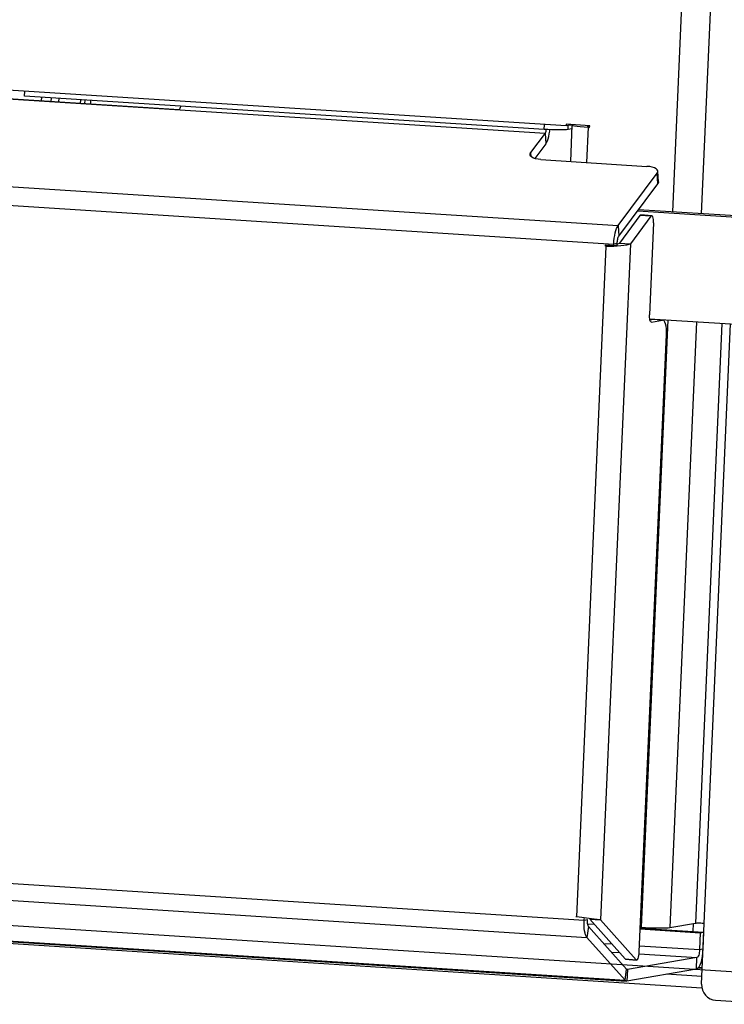
# Model space of a CAD drawing. Extents: x 0 to 2920, y 0 to 2050.
# Drawn here: x 2545 to 2622, y 582 to 689 of the extents above; entities that cross this region are included whole.
import ezdxf

# ---------------------------------------------------------------- set-up
doc = ezdxf.new("R2010")
doc.units = 0
doc.header["$MEASUREMENT"] = 0
doc.layers.get('0').update_dxf_attribs({"linetype": 'CONTINUOUS'})

msp = doc.modelspace()

# ---------------------------------------------------------------- linework, layer by layer
at = {"color": 7, "linetype": 'Continuous'}
for p, q in [((2626.544, 905.318), (2616.13, 668.142)), ((2629.656, 905.118), (2619.242, 667.943)), ((2604.567, 677.503), (2457.298, 686.937)), ((2464.55, 685.512), (2602.266, 676.69)), ((2562.479, 679.261), (2504.367, 682.984)), ((2545.648, 680.734), (2545.671, 681.276)), ((2602.167, 677.113), (2545.648, 680.734)), ((2547.481, 680.616), (2547.464, 680.223)), ((2548.542, 680.548), (2548.525, 680.155)), ((2549.372, 680.495), (2549.355, 680.102)), ((2551.743, 679.949), (2551.76, 680.342)), ((2552.226, 679.918), (2552.243, 680.311)), ((2552.859, 679.878), (2552.876, 680.271)), ((2562.513, 679.323), (2562.479, 679.261)), ((2562.544, 679.398), (2562.513, 679.323)), ((2562.573, 679.487), (2562.544, 679.398)), ((2562.599, 679.586), (2562.573, 679.487)), ((2562.612, 679.647), (2562.599, 679.586)), ((2443.052, 677.378), (2610.222, 666.669)), ((2602.167, 677.113), (2602.191, 677.655)), ((2602.567, 677.09), (2602.167, 677.113)), ((2602.266, 676.69), (2602.303, 676.748)), ((2602.303, 676.748), (2602.337, 676.822)), ((2602.337, 676.822), (2602.368, 676.912)), ((2602.368, 676.912), (2602.396, 677.014)), ((2602.396, 677.014), (2602.414, 677.098)), ((2602.975, 677.072), (2602.567, 677.09)), ((2602.724, 676.632), (2602.771, 676.932)), ((2602.771, 676.932), (2602.789, 677.079)), ((2603.375, 677.06), (2602.975, 677.072)), ((2603.753, 677.053), (2603.375, 677.06)), ((2604.093, 677.054), (2603.753, 677.053)), ((2604.382, 677.06), (2604.093, 677.054)), ((2604.61, 677.073), (2604.382, 677.06)), ((2604.574, 677.669), (2604.567, 677.503)), ((2605.055, 677.587), (2604.567, 677.503)), ((2607.122, 677.506), (2604.574, 677.669)), ((2604.767, 677.091), (2604.61, 677.073)), ((2604.767, 677.091), (2604.786, 677.541)), ((2605.17, 677.161), (2604.767, 677.091)), ((2605.189, 677.586), (2605.015, 673.63)), ((2605.055, 677.587), (2605.057, 677.638)), ((2605.202, 677.602), (2605.2, 677.569)), ((2605.2, 677.569), (2605.295, 677.533)), ((2605.271, 677.624), (2605.202, 677.602)), ((2605.295, 677.533), (2605.481, 677.495)), ((2605.481, 677.495), (2605.752, 677.456)), ((2605.752, 677.456), (2606.097, 677.418)), ((2606.097, 677.418), (2606.503, 677.382)), ((2606.503, 677.382), (2606.955, 677.35)), ((2606.955, 677.35), (2606.787, 673.516)), ((2606.867, 677.522), (2606.858, 677.518)), ((2606.858, 677.518), (2606.858, 677.507)), ((2606.858, 677.507), (2606.889, 677.495)), ((2606.889, 677.495), (2606.89, 677.52)), ((2606.889, 677.495), (2606.951, 677.483)), ((2606.951, 677.483), (2607.042, 677.47)), ((2607.116, 677.378), (2606.955, 677.35)), ((2606.955, 677.35), (2607.114, 677.339)), ((2607.042, 677.47), (2607.12, 677.461)), ((2607.114, 677.339), (2607.122, 677.506)), ((2602.266, 676.69), (2600.696, 674.585)), ((2602.266, 676.69), (2602.34, 675.54)), ((2602.34, 675.54), (2602.43, 675.686)), ((2602.43, 675.686), (2602.516, 675.872)), ((2602.516, 675.872), (2602.594, 676.096)), ((2602.594, 676.096), (2602.664, 676.351)), ((2602.664, 676.351), (2602.724, 676.632)), ((2442.565, 675.357), (2609.736, 664.648)), ((2600.633, 674.457), (2600.696, 674.585)), ((2600.696, 674.585), (2600.723, 674.178)), ((2602.34, 675.54), (2601.152, 673.947)), ((2600.633, 674.329), (2600.633, 674.457)), ((2600.696, 674.208), (2600.633, 674.329)), ((2600.821, 674.097), (2600.696, 674.208)), ((2601.002, 674.001), (2600.821, 674.097)), ((2601.233, 673.924), (2601.002, 674.001)), ((2601.504, 673.868), (2601.233, 673.924)), ((2601.806, 673.835), (2601.504, 673.868)), ((2601.806, 673.835), (2613.348, 673.096)), ((2613.65, 673.063), (2613.348, 673.096)), ((2613.921, 673.007), (2613.65, 673.063)), ((2614.151, 672.93), (2613.921, 673.007)), ((2614.333, 672.834), (2614.151, 672.93)), ((2614.457, 672.723), (2614.333, 672.834)), ((2614.521, 672.602), (2614.457, 672.723)), ((2614.457, 672.346), (2614.521, 672.474)), ((2614.521, 672.474), (2614.521, 672.602)), ((2614.602, 671.405), (2614.528, 672.555)), ((2610.222, 666.669), (2614.457, 672.346)), ((2614.531, 671.197), (2614.457, 672.346)), ((2614.602, 671.405), (2614.595, 671.325)), ((2610.296, 665.519), (2614.531, 671.197)), ((2614.595, 671.325), (2614.531, 671.197)), ((2612.347, 668.269), (2640.93, 666.438)), ((2640.762, 666.564), (2612.429, 668.379)), ((2612.574, 667.741), (2610.345, 664.753)), ((2613.768, 667.665), (2611.539, 664.677)), ((2612.574, 667.741), (2612.633, 667.796)), ((2613.768, 667.665), (2612.574, 667.741)), ((2612.633, 667.796), (2612.676, 667.807)), ((2613.87, 667.73), (2612.676, 667.807)), ((2613.827, 667.72), (2613.768, 667.665)), ((2613.885, 667.728), (2613.827, 667.72)), ((2613.939, 667.688), (2613.885, 667.728)), ((2613.987, 667.603), (2613.939, 667.688)), ((2614.024, 667.478), (2613.987, 667.603)), ((2614.05, 667.32), (2614.024, 667.478)), ((2614.063, 667.137), (2614.05, 667.32)), ((2614.061, 666.941), (2614.063, 667.137)), ((2609.898, 665.858), (2609.968, 666.113)), ((2609.968, 666.113), (2610.046, 666.337)), ((2610.046, 666.337), (2610.132, 666.523)), ((2610.132, 666.523), (2610.222, 666.669)), ((2610.222, 666.669), (2610.296, 665.519)), ((2614.061, 666.941), (2613.623, 656.959)), ((2609.736, 664.648), (2609.757, 664.965)), ((2609.757, 664.965), (2609.791, 665.277)), ((2609.791, 665.277), (2609.839, 665.577)), ((2609.839, 665.577), (2609.898, 665.858)), ((2610.11, 664.838), (2610.124, 664.963)), ((2610.124, 664.963), (2610.143, 665.083)), ((2610.143, 665.083), (2610.166, 665.195)), ((2610.166, 665.195), (2610.194, 665.297)), ((2610.194, 665.297), (2610.226, 665.387)), ((2610.226, 665.387), (2610.26, 665.461)), ((2610.26, 665.461), (2610.296, 665.519)), ((2605.725, 591.485), (2608.926, 664.396)), ((2611.539, 664.677), (2608.311, 591.161)), ((2608.812, 664.529), (2608.807, 664.404)), ((2609.728, 664.47), (2608.812, 664.529)), ((2609.289, 664.459), (2608.926, 664.396)), ((2608.926, 664.396), (2609.738, 664.431)), ((2609.299, 664.461), (2609.289, 664.459)), ((2609.292, 664.46), (2609.447, 664.488)), ((2609.728, 664.47), (2609.736, 664.648)), ((2610.094, 664.533), (2609.728, 664.47)), ((2610.101, 664.711), (2609.736, 664.648)), ((2609.738, 664.431), (2610.519, 664.488)), ((2610.094, 664.533), (2610.101, 664.711)), ((2610.098, 664.638), (2610.188, 664.665)), ((2610.101, 664.711), (2610.11, 664.838)), ((2610.188, 664.665), (2610.345, 664.753)), ((2610.345, 664.753), (2611.539, 664.677)), ((2610.519, 664.488), (2611.151, 664.57)), ((2611.151, 664.57), (2611.539, 664.677)), ((2615.615, 656.397), (2612.714, 590.345)), ((2613.62, 656.798), (2613.623, 656.959)), ((2613.627, 656.644), (2613.62, 656.798)), ((2613.643, 656.505), (2613.627, 656.644)), ((2613.64, 656.523), (2640.42, 654.808)), ((2613.668, 656.384), (2613.643, 656.505)), ((2613.658, 656.424), (2613.855, 656.458)), ((2613.701, 656.287), (2613.668, 656.384)), ((2613.83, 656.17), (2615.049, 656.382)), ((2613.855, 656.458), (2613.888, 656.46)), ((2615.049, 656.382), (2613.855, 656.458)), ((2615.082, 656.384), (2613.888, 656.46)), ((2615.142, 656.366), (2615.049, 656.382)), ((2615.23, 656.288), (2615.142, 656.366)), ((2613.739, 656.218), (2613.701, 656.287)), ((2613.783, 656.178), (2613.739, 656.218)), ((2613.83, 656.17), (2613.783, 656.178)), ((2613.796, 656.173), (2613.83, 656.17)), ((2615.307, 656.149), (2615.23, 656.288)), ((2615.372, 655.955), (2615.307, 656.149)), ((2615.422, 655.714), (2615.372, 655.955)), ((2615.454, 655.434), (2615.422, 655.714)), ((2615.468, 655.127), (2615.454, 655.434)), ((2618.726, 656.198), (2615.834, 590.319)), ((2621.501, 656.02), (2618.637, 590.805)), ((2619.289, 584.168), (2622.441, 655.96)), ((2612.515, 587.662), (2615.463, 654.805)), ((2615.463, 654.805), (2615.468, 655.127)), ((2439.338, 601.842), (2606.508, 591.132)), ((2439.653, 599.96), (2606.823, 589.25)), ((2442.414, 597.086), (2637.287, 584.601)), ((2619.323, 583.744), (2441.242, 595.153)), ((2443.788, 595.293), (2610.958, 584.583)), ((2443.949, 595.202), (2611.119, 584.492)), ((2605.606, 591.493), (2605.605, 591.489)), ((2605.725, 591.485), (2605.606, 591.493)), ((2606.53, 591.369), (2605.725, 591.485)), ((2606.501, 590.817), (2606.508, 591.132)), ((2606.508, 591.132), (2606.516, 591.309)), ((2606.508, 591.132), (2606.873, 591.195)), ((2607.304, 591.275), (2606.53, 591.369)), ((2606.871, 591.069), (2606.873, 591.195)), ((2606.874, 590.947), (2606.871, 591.069)), ((2607.117, 591.237), (2608.311, 591.161)), ((2607.117, 591.237), (2610.96, 586.901)), ((2607.93, 591.206), (2607.304, 591.275)), ((2608.311, 591.161), (2607.93, 591.206)), ((2608.311, 591.161), (2612.154, 586.825)), ((2606.509, 590.512), (2606.501, 590.817)), ((2606.53, 590.224), (2606.509, 590.512)), ((2606.566, 589.96), (2606.53, 590.224)), ((2607, 590.442), (2606.823, 589.25)), ((2606.882, 590.832), (2606.874, 590.947)), ((2606.897, 590.726), (2606.882, 590.832)), ((2606.916, 590.632), (2606.897, 590.726)), ((2606.898, 590.718), (2607.619, 590.672)), ((2606.94, 590.553), (2606.916, 590.632)), ((2606.968, 590.489), (2606.94, 590.553)), ((2607, 590.442), (2606.968, 590.489)), ((2611.135, 585.776), (2607, 590.442)), ((2612.625, 590.168), (2619.147, 589.75)), ((2612.629, 590.254), (2619.513, 589.813)), ((2612.633, 590.35), (2612.714, 590.345)), ((2612.714, 590.345), (2613.194, 590.318)), ((2613.194, 590.318), (2613.684, 590.296)), ((2613.684, 590.296), (2614.165, 590.281)), ((2614.165, 590.281), (2614.617, 590.274)), ((2614.617, 590.274), (2615.025, 590.274)), ((2615.025, 590.274), (2615.372, 590.282)), ((2615.372, 590.282), (2615.645, 590.297)), ((2615.645, 590.297), (2615.834, 590.319)), ((2615.834, 590.319), (2618.637, 590.805)), ((2618.357, 590.756), (2618.319, 589.89)), ((2618.637, 590.805), (2618.7, 590.812)), ((2618.7, 590.812), (2618.791, 590.817)), ((2618.791, 590.817), (2618.907, 590.82)), ((2618.907, 590.82), (2619.043, 590.82)), ((2619.043, 590.82), (2619.194, 590.817)), ((2619.194, 590.817), (2619.354, 590.812)), ((2619.354, 590.812), (2619.517, 590.805)), ((2619.517, 590.805), (2619.58, 590.802)), ((2606.614, 589.725), (2606.566, 589.96)), ((2606.674, 589.525), (2606.614, 589.725)), ((2606.744, 589.366), (2606.674, 589.525)), ((2606.823, 589.25), (2606.744, 589.366)), ((2610.958, 584.583), (2606.823, 589.25)), ((2619.147, 589.75), (2619.067, 587.925)), ((2619.147, 589.75), (2619.513, 589.813)), ((2619.513, 589.813), (2619.433, 587.989)), ((2608.638, 588.594), (2609.509, 588.538)), ((2612.545, 588.343), (2619.067, 587.925)), ((2619.067, 587.926), (2619.055, 587.763)), ((2619.067, 587.925), (2619.433, 587.989)), ((2619.433, 587.989), (2619.403, 587.582)), ((2609.475, 587.649), (2610.346, 587.593)), ((2610.96, 586.901), (2612.154, 586.825)), ((2611.015, 586.866), (2610.96, 586.901)), ((2611.024, 586.865), (2611.015, 586.866)), ((2611.024, 586.865), (2612.218, 586.788)), ((2618.787, 587.053), (2611.216, 585.74)), ((2612.154, 586.825), (2612.209, 586.789)), ((2612.209, 586.789), (2612.267, 586.802)), ((2612.267, 586.802), (2612.326, 586.861)), ((2612.326, 586.861), (2612.381, 586.964)), ((2612.381, 586.964), (2612.431, 587.104)), ((2612.431, 587.104), (2612.471, 587.274)), ((2612.471, 587.274), (2612.5, 587.463)), ((2612.499, 587.455), (2618.787, 587.053)), ((2612.5, 587.463), (2612.515, 587.662)), ((2618.732, 585.806), (2618.787, 587.053)), ((2618.835, 587.077), (2618.787, 587.053)), ((2618.883, 587.132), (2618.835, 587.077)), ((2618.929, 587.216), (2618.883, 587.132)), ((2618.97, 587.326), (2618.929, 587.216)), ((2619.006, 587.457), (2618.97, 587.326)), ((2619.035, 587.604), (2619.006, 587.457)), ((2619.055, 587.763), (2619.035, 587.604)), ((2619.279, 586.817), (2619.19, 586.489)), ((2619.352, 587.186), (2619.279, 586.817)), ((2619.403, 587.582), (2619.352, 587.186)), ((2610.958, 584.583), (2611.135, 585.776)), ((2611.144, 585.766), (2611.135, 585.776)), ((2611.154, 585.758), (2611.144, 585.766)), ((2611.164, 585.751), (2611.154, 585.758)), ((2618.732, 585.806), (2611.161, 584.494)), ((2611.216, 585.74), (2611.161, 584.494)), ((2611.174, 585.746), (2611.164, 585.751)), ((2611.184, 585.742), (2611.174, 585.746)), ((2611.183, 585.742), (2611.216, 585.74)), ((2611.195, 585.74), (2611.184, 585.742)), ((2611.205, 585.739), (2611.195, 585.74)), ((2611.216, 585.74), (2611.205, 585.739)), ((2618.853, 585.867), (2618.732, 585.807)), ((2618.972, 586.005), (2618.853, 585.867)), ((2618.928, 585.945), (2619.366, 585.917)), ((2618.956, 585.948), (2618.931, 585.949)), ((2619.356, 585.936), (2618.956, 585.948)), ((2619.086, 586.215), (2618.972, 586.005)), ((2619.19, 586.489), (2619.086, 586.215)), ((2619.367, 585.935), (2619.356, 585.936)), ((2619.325, 584.993), (2615.467, 585.241)), ((2610.982, 584.559), (2610.958, 584.583)), ((2611.007, 584.538), (2610.982, 584.559)), ((2611.031, 584.521), (2611.007, 584.538)), ((2611.057, 584.507), (2611.031, 584.521)), ((2611.082, 584.498), (2611.057, 584.507)), ((2611.108, 584.493), (2611.082, 584.498)), ((2611.135, 584.492), (2611.108, 584.493)), ((2611.161, 584.494), (2611.135, 584.492)), ((2619.289, 584.168), (2619.306, 583.842)), ((2619.306, 583.842), (2619.382, 583.524)), ((2619.382, 583.524), (2619.517, 583.228)), ((2619.517, 583.228), (2619.704, 582.963)), ((2619.704, 582.963), (2619.936, 582.741)), ((2619.936, 582.741), (2620.205, 582.57)), ((2620.205, 582.57), (2620.499, 582.456)), ((2620.499, 582.456), (2620.808, 582.405)), ((2620.808, 582.405), (2627.575, 581.971))]:
    msp.add_line(p, q, dxfattribs=at)

doc.saveas('drawing.dxf')
